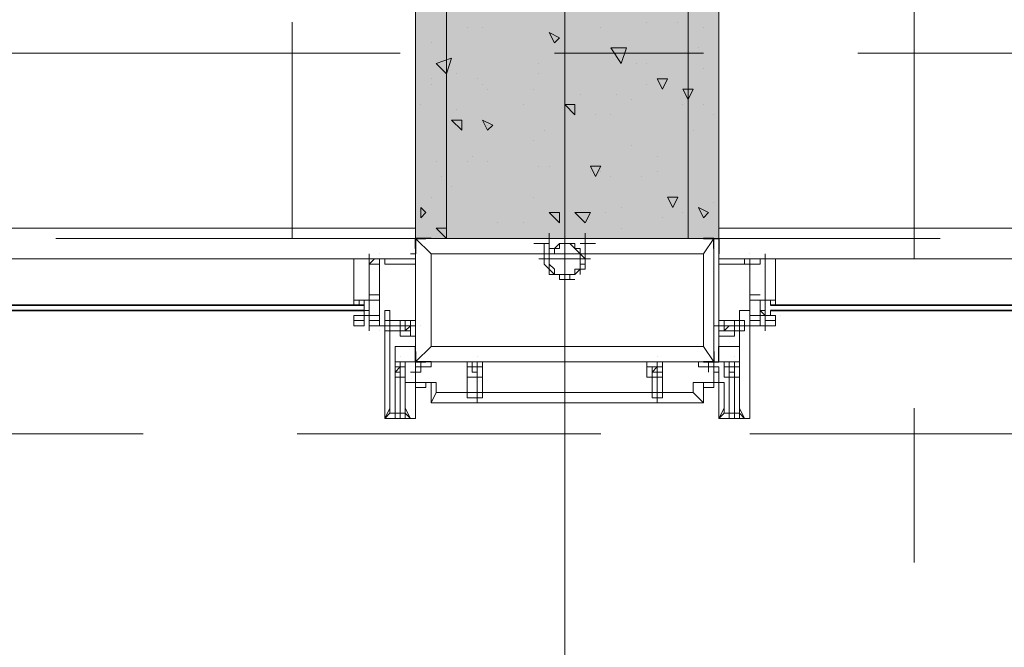
# Model space of a CAD drawing. Units: millimetres. Extents: x 26 to 693, y 112 to 529.
# Drawn here: x 324 to 332, y 280 to 285 of the extents above; entities that cross this region are included whole.
import ezdxf

# ---------------------------------------------------------------- set-up
doc = ezdxf.new("R2010")
doc.units = ezdxf.units.MM
for name, color, linetype in [('PDF_0', 7, 'Continuous'), ('PDF_COLUMN$APART$2ND$NEW$COLUMN$APART$B3$B2$&$B1$0$Ar_col', 7, 'Continuous'), ('PDF_FAC$2nd$APT$ALUM', 7, 'Continuous'), ('PDF_FAC$2nd$APT$Aluminium', 7, 'Continuous'), ('PDF_FAC$2nd$APT$Ar_H_Steel$5', 7, 'Continuous'), ('PDF_FAC$2nd$APT$Ar_Hat', 7, 'Continuous'), ('PDF_FAC$2nd$APT$Ar_stone', 7, 'Continuous'), ('PDF_FAC$2nd$APT$FAC$TYPICAL$APT$0$EOS', 7, 'Continuous'), ('PDF_FAC$2nd$APT$FAC-L26-L28-OFF$0$1', 7, 'Continuous'), ('PDF_FAC$2nd$APT$FAC-L26-L28-OFF$0$CW', 7, 'Continuous'), ('PDF_FAC$2nd$APT$FAC-L26-L28-OFF$0$FRAME', 7, 'Continuous'), ('PDF_FAC$2nd$APT$FACADE$2ND$0$-BFG-GLASS', 7, 'Continuous'), ('PDF_FAC$2nd$APT$GLASS', 7, 'Continuous'), ('PDF_FAC$2nd$APT$HAT', 7, 'Continuous'), ('PDF_FAC$2nd$APT$STL', 7, 'Continuous'), ('PDF_FAC$2nd$APT$TRANSOM', 7, 'Continuous'), ('PDF_FAC$2nd$APT$WALL', 7, 'Continuous'), ('PDF_UNIT$TYPE$5BR$(G-LOFT$2ND)$UNIT$TYPE$5BR$(G-LOFT$2ND)$0$UNIT$TYPE$5BR$(G-LOFT$2ND)$0$UNIT$TYPE$4BR$(G-LOFT$2ND)$1$Ar_wall_plaster', 7, 'Continuous')]:
    doc.layers.add(name, color=color, linetype=linetype)
for name, color, linetype, true_color in [('PDF_COLUMN$APART$2ND$NEW$Ar_rc_hatch', 7, 'Continuous', 0xb9b9b9), ('PDF_COLUMN$APART$2ND$NEW$COLUMN$APART$B3$B2$&$B1$0$Ar_rc_hatch', 7, 'Continuous', 0xb9b9b9), ('PDF_FAC$2nd$APT$$1$COLUMN$APART$B3$B2$&$B1$0$Ar_above_line', 7, 'Continuous', 0xb9b9b9), ('PDF_FAC$2nd$APT$Ar_grid', 7, 'Continuous', 0xb9b9b9), ('PDF_FAC$2nd$APT$FAC$TYPICAL$APT$0$0$GRID', 7, 'Continuous', 0xb9b9b9), ('PDF_FAC$2nd$APT$FCD$GF$(AH)$0$partial-canopy$0$HAT', 7, 'Continuous', 0xb9b9b9), ('PDF_FAC$2nd$APT$HID', 7, 'Continuous', 0xb9b9b9), ('PDF_FAC$2nd$APT$RY1-GF$0$CEN', 7, 'Continuous', 0xb9b9b9), ('PDF_FAC$2nd$APT$RY1-GF$0$FIN', 7, 'Continuous', 0xb9b9b9), ('PDF_FAC$2nd$APT$RY1-GF$0$HAT', 7, 'Continuous', 0xb9b9b9), ('PDF_FAC$2nd$APT$RY1-GF$0$hid', 7, 'Continuous', 0xb9b9b9), ('PDF_FAC$2nd$APT$UNIT$TYPE$3BR-A$0$AIR$BKS', 7, 'Continuous', 0xb9b9b9), ('PDF_FAC$2nd$APT$UNIT$TYPE$3BR-A$0$GSB', 7, 'Continuous', 0x535353), ('PDF_GRID$TYPICAL$TOWER$1&2$Ar_grid', 7, 'Continuous', 0xb9b9b9), ('PDF_UNIT$TYPE$5BR$(G-LOFT$2ND)$UNIT$TYPE$5BR$(G-LOFT$2ND)$0$UNIT$TYPE$5BR$(G-LOFT$2ND)$0$UNIT$TYPE$4BR$(G-LOFT$2ND)$1$Ar_fur', 7, 'Continuous', 0xb8b8b8)]:
    doc.layers.add(name, color=color, linetype=linetype, true_color=true_color)

msp = doc.modelspace()

# ---------------------------------------------------------------- linework, layer by layer
at = {"layer": 'PDF_0', "lineweight": 0}
msp.add_lwpolyline([(327.0646, 288.1306), (329.0543, 288.1306), (329.0543, 283.6008), (327.0646, 283.6008)], close=True, dxfattribs=at)
at = {"layer": 'PDF_0', "lineweight": 9}
msp.add_lwpolyline([(329.3083, 283.3892), (329.3083, 283.3892)], dxfattribs=at)
at = {"layer": 'PDF_COLUMN$APART$2ND$NEW$Ar_rc_hatch', "lineweight": 9}
msp.add_lwpolyline([(326.8105, 283.6008), (329.3083, 283.6008), (329.3083, 288.3847), (326.8105, 288.3847)], close=True, dxfattribs=at)
at = {"layer": 'PDF_COLUMN$APART$2ND$NEW$Ar_rc_hatch', "color": 7, "lineweight": 0, "true_color": 0xffffff}
msp.add_lwpolyline([(326.8105, 283.6008), (329.3083, 283.6008)], dxfattribs=at)
at = {"layer": 'PDF_COLUMN$APART$2ND$NEW$Ar_rc_hatch', "color": 7, "true_color": 0xffffff, "transparency": 33554559}
for points in [[(326.8105, 288.3847), (329.3083, 288.3847), (326.8105, 283.6008)], [(329.3083, 288.3847), (326.8105, 283.6008), (329.3083, 283.6008)]]:
    msp.add_solid(points, dxfattribs=at)
at = {"layer": 'PDF_COLUMN$APART$2ND$NEW$COLUMN$APART$B3$B2$&$B1$0$Ar_col', "lineweight": 9}
msp.add_lwpolyline([(326.8105, 288.3847), (329.3083, 288.3847), (329.3083, 283.6008), (326.8105, 283.6008)], close=True, dxfattribs=at)
at = {"layer": 'PDF_COLUMN$APART$2ND$NEW$COLUMN$APART$B3$B2$&$B1$0$Ar_rc_hatch', "lineweight": 9}
for points in [[(328.7156, 285.3789), (328.7156, 285.3789)], [(328.9696, 285.3789), (328.9696, 285.3789)], [(327.2339, 285.3366), (327.2339, 285.3366)], [(327.3609, 285.3366), (327.3609, 285.3366)], [(328.3346, 285.3366), (328.3346, 285.3366)], [(329.1813, 285.3366), (329.1813, 285.3366)], [(326.9375, 285.2095), (326.9375, 285.2095)], [(329.139, 285.1672), (329.139, 285.1672)], [(327.8266, 285.0402), (327.8266, 285.0402)], [(328.6309, 285.0402), (328.6309, 285.0402)], [(328.7156, 285.0402), (328.7156, 285.0402)], [(329.1813, 284.9979), (329.1813, 284.9979)], [(326.9375, 284.9132), (326.9375, 284.9132)], [(327.1492, 284.9555), (327.1492, 284.9555)], [(327.3186, 284.9132), (327.3186, 284.9132)], [(327.8266, 284.9555), (327.8266, 284.9555)], [(326.9375, 284.8709), (326.9375, 284.8709)], [(327.3609, 284.8709), (327.3609, 284.8709)], [(327.4032, 284.8285), (327.4032, 284.8285)], [(327.7842, 284.8285), (327.7842, 284.8285)], [(328.7156, 284.8709), (328.7156, 284.8709)], [(328.1653, 284.7862), (328.1653, 284.7862)], [(328.4616, 284.7862), (328.4616, 284.7862)], [(328.5886, 284.7439), (328.5886, 284.7439)], [(326.8529, 284.7015), (326.8529, 284.7015)], [(327.1492, 284.6592), (327.1492, 284.6592)], [(327.6996, 284.7015), (327.6996, 284.7015)], [(329.012, 284.7015), (329.012, 284.7015)], [(329.1813, 284.7015), (329.1813, 284.7015)], [(328.2923, 284.6169), (328.2923, 284.6169)], [(328.4193, 284.6169), (328.4193, 284.6169)], [(329.266, 284.6169), (329.266, 284.6169)], [(327.4032, 284.5322), (327.4032, 284.5322)], [(327.8689, 284.4899), (327.8689, 284.4899)], [(329.0966, 284.4899), (329.0966, 284.4899)], [(327.7842, 284.4052), (327.7842, 284.4052)], [(328.5886, 284.3629), (328.5886, 284.3629)], [(326.9799, 284.2358), (326.9799, 284.2358)], [(327.2339, 284.2358), (327.2339, 284.2358)], [(327.2762, 284.2782), (327.2762, 284.2782)], [(327.4032, 284.2358), (327.4032, 284.2358)], [(328.8003, 284.2782), (328.8003, 284.2782)], [(327.8266, 284.1935), (327.8266, 284.1935)], [(327.9112, 284.1935), (327.9112, 284.1935)], [(327.0222, 284.1088), (327.0222, 284.1088)], [(328.2499, 284.1512), (328.2499, 284.1512)], [(328.3346, 284.1512), (328.3346, 284.1512)], [(328.4193, 284.1088), (328.4193, 284.1088)], [(328.6733, 284.1088), (328.6733, 284.1088)], [(328.8003, 284.1512), (328.8003, 284.1512)], [(327.1069, 284.0242), (327.1069, 284.0242)], [(329.0543, 284.0665), (329.0543, 284.0665)], [(326.9375, 283.9395), (326.9375, 283.9395)], [(327.7842, 283.9395), (327.7842, 283.9395)], [(328.5039, 283.8548), (328.5039, 283.8548)], [(329.266, 283.8972), (329.266, 283.8972)], [(328.3769, 283.8125), (328.3769, 283.8125)], [(328.8426, 283.7702), (328.8426, 283.7702)], [(329.012, 283.8125), (329.012, 283.8125)], [(326.8105, 283.7278), (326.8105, 283.7278)], [(326.8105, 283.6432), (326.8105, 283.7278)], [(327.4879, 283.7278), (327.4879, 283.7278)], [(327.6996, 283.7278), (327.6996, 283.7278)], [(328.5039, 283.6855), (328.5039, 283.6855)]]:
    msp.add_lwpolyline(points, dxfattribs=at)
for points in [[(327.9112, 285.2942), (327.9959, 285.2519), (327.9536, 285.2095)], [(328.5463, 285.1672), (328.5039, 285.0402), (328.4193, 285.1672)], [(327.1069, 285.0825), (327.0646, 284.9555), (326.9799, 285.0402)], [(328.8003, 284.9132), (328.8849, 284.9132), (328.8426, 284.8285)], [(329.012, 284.8285), (329.0966, 284.8285), (329.0543, 284.7439)], [(328.0383, 284.7015), (328.1229, 284.7015), (328.1229, 284.6169)], [(327.1069, 284.5745), (327.1916, 284.5745), (327.1916, 284.4899)], [(327.3609, 284.5745), (327.4456, 284.5322), (327.4032, 284.4899)], [(328.2499, 284.1935), (328.3346, 284.1935), (328.2923, 284.1088)], [(328.8849, 283.9395), (328.9696, 283.9395), (328.9273, 283.8548)], [(326.8529, 283.8548), (326.8952, 283.8125), (326.8529, 283.7702)], [(329.139, 283.8548), (329.2236, 283.8125), (329.1813, 283.7702)], [(327.9112, 283.8125), (327.9959, 283.8125), (327.9959, 283.7278)], [(328.2499, 283.8125), (328.2076, 283.7278), (328.1229, 283.8125)], [(326.9799, 283.6855), (327.0646, 283.6855), (327.0646, 283.6008)]]:
    msp.add_lwpolyline(points, close=True, dxfattribs=at)
at = {"layer": 'PDF_FAC$2nd$APT$$1$COLUMN$APART$B3$B2$&$B1$0$Ar_above_line', "lineweight": 9}
for points in [[(322.069, 281.9921), (324.5668, 281.9921)], [(325.8368, 281.9921), (328.3346, 281.9921)], [(329.5623, 281.9921), (332.0601, 281.9921)]]:
    msp.add_lwpolyline(points, dxfattribs=at)
at = {"layer": 'PDF_FAC$2nd$APT$ALUM', "lineweight": 18}
for points in [[(326.5565, 283.3892), (326.5565, 283.4315), (326.8105, 283.4315), (326.8105, 283.6008), (326.8105, 283.4315), (326.5565, 283.4315)], [(329.5623, 283.3892), (329.52, 283.3892), (329.52, 283.4315), (329.3083, 283.4315), (329.3083, 283.6008), (329.3083, 283.4315), (329.5623, 283.4315)]]:
    msp.add_lwpolyline(points, close=True, dxfattribs=at)
at = {"layer": 'PDF_FAC$2nd$APT$ALUM', "lineweight": 0}
for points in [[(326.5989, 283.4315), (326.5565, 283.4315), (326.5565, 283.3892), (326.5565, 283.4315)], [(326.7259, 283.4315), (326.8105, 283.4315), (326.8105, 283.3892), (326.8105, 283.4315)], [(329.3506, 283.4315), (329.3083, 283.4315), (329.3083, 283.3892), (329.3083, 283.4315)], [(329.4776, 283.4315), (329.52, 283.4315), (329.52, 283.3892), (329.52, 283.4315)]]:
    msp.add_lwpolyline(points, close=True, dxfattribs=at)
at = {"layer": 'PDF_FAC$2nd$APT$Aluminium', "lineweight": 0}
for points in [[(323.5084, 283.0505), (324.9055, 283.0505)], [(331.8061, 283.0505), (330.409, 283.0505)]]:
    msp.add_lwpolyline(points, dxfattribs=at)
at = {"layer": 'PDF_FAC$2nd$APT$Ar_grid', "lineweight": 9}
for points in [[(326.8105, 282.8811), (326.5142, 282.8811)], [(329.3083, 282.8811), (329.5623, 282.8811)], [(326.6835, 282.5425), (326.6835, 282.1191)], [(327.3186, 282.5848), (327.3186, 282.2461)], [(328.8003, 282.5848), (328.8003, 282.2461)], [(329.4353, 282.5425), (329.4353, 282.1191)]]:
    msp.add_lwpolyline(points, dxfattribs=at)
at = {"layer": 'PDF_FAC$2nd$APT$Ar_H_Steel$5', "color": 9, "lineweight": 9, "true_color": 0xb9b9b9}
for points in [[(326.8105, 283.6008), (326.7682, 283.6008)], [(326.5565, 283.4315), (326.5565, 283.4315)], [(326.8105, 283.4738), (326.7682, 283.4738)], [(326.7682, 283.4315), (326.7682, 283.4315)], [(329.3083, 283.4315), (329.3083, 283.4315)], [(329.52, 283.4315), (329.52, 283.4315)]]:
    msp.add_lwpolyline(points, dxfattribs=at)
at = {"layer": 'PDF_FAC$2nd$APT$Ar_H_Steel$5', "lineweight": 0}
for points in [[(326.8105, 283.6008), (326.8105, 283.6008)], [(326.8105, 283.6008), (326.8105, 283.6008)], [(326.8105, 283.6008), (326.8105, 283.6008)], [(326.8105, 283.6008), (326.8105, 283.6008)], [(326.8105, 283.6008), (326.8105, 283.6008)], [(326.8105, 283.6008), (326.8105, 283.6008)], [(326.5565, 283.4315), (326.5989, 283.4315), (326.5565, 283.4315)], [(326.5565, 283.4315), (326.5565, 283.4315)], [(326.5565, 283.4315), (326.5989, 283.4315)], [(326.5989, 283.4315), (326.5989, 283.4315)], [(326.7682, 283.4315), (326.7682, 283.4315)], [(326.7682, 283.4315), (326.7682, 283.4315)], [(326.7682, 283.4315), (326.7682, 283.4315)], [(326.7682, 283.4315), (326.7682, 283.4315)], [(326.7682, 283.4315), (326.7682, 283.4315)], [(326.7682, 283.4315), (326.7682, 283.4315)], [(326.8105, 283.4738), (326.8105, 283.4738)], [(326.8105, 283.4738), (326.8105, 283.4738)], [(326.8105, 283.4738), (326.8105, 283.4738)], [(326.8105, 283.4738), (326.8105, 283.4738)], [(326.8105, 283.4738), (326.8105, 283.4738)], [(326.8105, 283.4738), (326.8105, 283.4738)], [(329.3083, 283.4315), (329.3083, 283.4315)], [(329.3506, 283.4315), (329.3083, 283.4315), (329.3506, 283.4315)], [(329.3083, 283.4315), (329.3083, 283.4315)], [(329.3506, 283.4315), (329.3506, 283.4315)], [(329.52, 283.4315), (329.52, 283.4315)], [(329.52, 283.4315), (329.52, 283.4315)], [(329.52, 283.4315), (329.52, 283.4315)], [(329.52, 283.4315), (329.52, 283.4315)], [(329.52, 283.4315), (329.52, 283.4315)], [(329.52, 283.4315), (329.52, 283.4315)]]:
    msp.add_lwpolyline(points, dxfattribs=at)
for points in [[(326.5989, 283.4315), (326.5565, 283.4315)], [(329.3083, 283.4315), (329.3506, 283.4315)]]:
    msp.add_lwpolyline(points, close=True, dxfattribs=at)
at = {"layer": 'PDF_FAC$2nd$APT$Ar_Hat', "lineweight": 0}
for points in [[(326.5565, 283.3892), (326.8105, 283.3892)], [(329.52, 283.3892), (329.3083, 283.3892)]]:
    msp.add_lwpolyline(points, dxfattribs=at)
at = {"layer": 'PDF_FAC$2nd$APT$Ar_stone', "lineweight": 0}
for points in [[(326.7259, 282.2038), (326.7682, 282.1191), (326.5565, 282.1191), (326.5565, 283.0081), (326.5989, 283.0081), (326.5989, 282.1614), (326.7259, 282.1614), (326.7682, 282.1191), (326.8105, 282.1191), (326.8105, 282.4155), (326.7259, 282.4155), (326.7259, 282.1614)], [(326.8105, 282.3731), (326.8105, 282.3731)], [(329.4776, 282.2038), (329.52, 282.1191), (329.3083, 282.1191), (329.3083, 282.4155), (329.3506, 282.4155), (329.3506, 282.1614), (329.4776, 282.1614)], [(329.3083, 282.3731), (329.3083, 282.3731)], [(326.9375, 282.2461), (326.9375, 282.2461)], [(326.9375, 282.2461), (326.9375, 282.2461)], [(329.1813, 282.2461), (329.1813, 282.2461)], [(326.5989, 282.2038), (326.5565, 282.1191), (326.5989, 282.1614)], [(329.3506, 282.2038), (329.3083, 282.1191), (329.3506, 282.1614)], [(326.5565, 282.1191), (326.5565, 282.1191)], [(326.5565, 282.1191), (326.5565, 282.1191)], [(326.5565, 282.1191), (326.5565, 282.1191)], [(326.7682, 282.1191), (326.7682, 282.1191)], [(326.8105, 282.1191), (326.8105, 282.1191)], [(329.3083, 282.1191), (329.3083, 282.1191)], [(329.3083, 282.1191), (329.3083, 282.1191)], [(329.3083, 282.1191), (329.3083, 282.1191)], [(329.52, 282.1191), (329.52, 282.1191)], [(329.5623, 282.1191), (329.5623, 282.1191)]]:
    msp.add_lwpolyline(points, dxfattribs=at)
for points in [[(329.4776, 283.0081), (329.4776, 282.1614), (329.52, 282.1191), (329.5623, 282.1191), (329.5623, 283.0081)], [(326.8952, 282.3731), (326.8952, 282.4155), (326.8105, 282.4155), (326.8105, 282.3731)], [(326.9375, 282.2461), (326.9375, 282.2884), (326.9375, 282.4155), (326.9799, 282.4155), (326.9799, 282.3308)], [(326.9375, 282.2461), (326.9799, 282.3308), (329.0966, 282.3308), (329.0966, 282.4155), (329.1813, 282.4155), (329.266, 282.4155), (329.266, 282.3731), (329.1813, 282.3731), (329.1813, 282.4155), (329.1813, 282.2884), (329.1813, 282.2461), (329.139, 282.2461)], [(329.1813, 282.2461), (329.0966, 282.3308)]]:
    msp.add_lwpolyline(points, close=True, dxfattribs=at)
at = {"layer": 'PDF_FAC$2nd$APT$FAC$TYPICAL$APT$0$0$GRID', "lineweight": 9}
for points in [[(326.4295, 283.4738), (326.4295, 282.8388)], [(329.6893, 283.4738), (329.6893, 282.8388)]]:
    msp.add_lwpolyline(points, dxfattribs=at)
at = {"layer": 'PDF_FAC$2nd$APT$FAC$TYPICAL$APT$0$EOS', "lineweight": 0}
for points in [[(323.8471, 283.6008), (326.8105, 283.6008)], [(329.3083, 283.6008), (331.1287, 283.6008)]]:
    msp.add_lwpolyline(points, dxfattribs=at)
at = {"layer": 'PDF_FAC$2nd$APT$FAC-L26-L28-OFF$0$1', "lineweight": 0}
for points in [[(326.4295, 283.0081), (326.4295, 283.0081)], [(326.4295, 283.0081), (326.4295, 283.0081)], [(326.4295, 283.0081), (326.4295, 283.0081)], [(329.6893, 283.0081), (329.6893, 283.0081)], [(329.6893, 283.0081), (329.6893, 283.0081)], [(329.6893, 283.0081), (329.6893, 283.0081)]]:
    msp.add_lwpolyline(points, dxfattribs=at)
at = {"layer": 'PDF_FAC$2nd$APT$FAC-L26-L28-OFF$0$CW', "lineweight": 18}
for points in [[(326.3872, 283.4315), (326.4719, 283.4315), (326.3872, 283.4315), (326.3025, 283.4315), (326.3025, 283.0928), (326.3025, 283.4315)], [(326.5142, 283.4315), (326.5142, 283.0928), (326.5142, 283.1351), (326.4719, 283.1351), (326.4295, 283.1351), (326.4719, 283.1351), (326.5142, 283.1351), (326.5142, 283.3892), (326.4719, 283.3892), (326.4295, 283.3892), (326.4719, 283.4315), (326.5142, 283.4315), (326.4295, 283.4315)], [(329.5623, 283.4315), (329.5623, 283.0928), (329.5623, 283.1351), (329.647, 283.1351), (329.5623, 283.1351), (329.5623, 283.3892), (329.647, 283.3892), (329.647, 283.4315), (329.5623, 283.4315), (329.647, 283.4315)], [(326.3872, 283.0928), (326.3872, 283.0081), (326.3872, 282.9658), (326.3872, 283.0081)], [(326.4295, 282.8811), (326.5142, 282.8811), (326.5142, 282.9235), (326.4295, 282.9235), (326.4295, 282.8811), (326.4295, 282.9235), (326.4295, 282.9658), (326.4295, 283.0081), (326.4295, 282.9658), (326.5142, 282.9658), (326.5142, 283.0928), (326.5142, 282.8811)], [(326.4719, 283.0928), (326.4295, 283.0928)], [(326.4295, 283.0928), (326.4719, 283.0928), (326.4295, 283.0928), (326.4295, 283.0081), (326.4295, 282.9658), (326.4295, 283.0081)], [(329.647, 283.0928), (329.6046, 283.0928), (329.6893, 283.0928)], [(329.6893, 283.0928), (329.6893, 283.0081), (329.6893, 282.9658), (329.6893, 283.0081), (329.6893, 283.0928), (329.7316, 283.0928), (329.6893, 283.0928), (329.647, 283.0928), (329.647, 283.0081), (329.647, 282.9658), (329.647, 283.0081), (329.6893, 283.0081)], [(326.3872, 282.8811), (326.3025, 282.8811), (326.3025, 282.9658), (326.3872, 282.9658), (326.3025, 282.9658), (326.3872, 282.9658), (326.3872, 283.0081), (326.3872, 282.9658), (326.3872, 282.9235), (326.3872, 282.8811), (326.3872, 282.9235), (326.3025, 282.9235), (326.3025, 282.8811)], [(329.647, 282.8811), (329.647, 282.9235), (329.5623, 282.9235), (329.5623, 282.8811)]]:
    msp.add_lwpolyline(points, close=True, dxfattribs=at)
for points in [[(326.4295, 283.4315), (326.4295, 283.4315)], [(326.4295, 283.4315), (326.4295, 283.4315)], [(326.4295, 283.4315), (326.4295, 283.4315)], [(326.5142, 283.4315), (326.5142, 283.4315)], [(326.5142, 283.4315), (326.5142, 283.4315)], [(326.5142, 283.4315), (326.5142, 283.4315)], [(329.5623, 283.4315), (329.5623, 283.4315)], [(329.5623, 283.4315), (329.5623, 283.4315)], [(329.5623, 283.4315), (329.5623, 283.4315)], [(329.6046, 283.0928), (329.6893, 283.0928), (329.7316, 283.0928), (329.774, 283.0928), (329.774, 283.4315), (329.6893, 283.4315), (329.6046, 283.4315)], [(329.6046, 283.4315), (329.6046, 283.4315)], [(329.6046, 283.4315), (329.6046, 283.4315)], [(329.647, 283.4315), (329.647, 283.4315)], [(329.647, 283.4315), (329.647, 283.4315)], [(329.647, 283.4315), (329.647, 283.4315)], [(329.647, 283.4315), (329.647, 283.4315)], [(329.774, 283.0928), (329.774, 283.4315), (329.6893, 283.4315), (329.647, 283.4315)], [(326.4719, 283.1351), (326.4719, 283.1351)], [(329.6046, 283.1351), (329.6046, 283.1351)], [(326.5142, 283.0928), (326.4719, 283.0928), (326.3872, 283.0928), (326.3449, 283.0928), (326.3872, 283.0928)], [(326.3449, 283.0928), (326.3449, 283.0928)], [(326.4295, 283.0928), (326.4295, 283.0928)], [(326.4295, 283.0928), (326.4295, 283.0928)], [(326.4295, 283.0928), (326.4295, 283.0928)], [(326.4295, 283.0928), (326.4295, 283.0928)], [(326.4295, 283.0928), (326.4295, 283.0928)], [(326.4295, 283.0928), (326.4295, 283.0928)], [(326.4295, 283.0928), (326.4719, 283.0928)], [(326.4719, 283.0928), (326.4719, 283.0928)], [(326.4719, 283.0928), (326.4719, 283.0928)], [(326.4719, 283.0928), (326.4719, 283.0928)], [(326.4719, 283.0928), (326.4719, 283.0928)], [(329.6893, 282.9235), (329.6893, 282.8811), (329.774, 282.8811), (329.774, 282.9658), (329.7316, 282.9658), (329.774, 282.9658), (329.6893, 282.9658), (329.6893, 283.0081), (329.6893, 282.9658), (329.6893, 282.9235), (329.6893, 282.8811), (329.6893, 282.9235), (329.774, 282.9235), (329.774, 282.8811), (329.6893, 282.8811), (329.5623, 282.8811), (329.5623, 283.0928), (329.6046, 283.0928), (329.5623, 283.0928), (329.5623, 282.9658), (329.647, 282.9658), (329.647, 283.0081), (329.6893, 283.0081), (329.6893, 282.9658)], [(329.6046, 283.0928), (329.6046, 283.0928)], [(329.6046, 283.0928), (329.6046, 283.0928)], [(329.6046, 283.0928), (329.6046, 283.0928)], [(329.6046, 283.0928), (329.6046, 283.0928)], [(329.647, 283.0928), (329.647, 283.0928)], [(329.647, 283.0928), (329.647, 283.0928)], [(329.647, 283.0928), (329.647, 283.0928)], [(329.647, 283.0928), (329.647, 283.0928)], [(329.647, 283.0928), (329.647, 283.0928)], [(329.647, 283.0928), (329.647, 283.0928)], [(329.647, 283.0928), (329.647, 283.0928)], [(329.7316, 283.0928), (329.6893, 283.0928), (329.647, 283.0928)], [(329.647, 283.0928), (329.647, 283.0928)], [(329.6893, 283.0928), (329.6893, 283.0928)], [(329.7316, 283.0928), (329.7316, 283.0928)], [(329.647, 282.9235), (329.647, 282.9658)]]:
    msp.add_lwpolyline(points, dxfattribs=at)
at = {"layer": 'PDF_FAC$2nd$APT$FAC-L26-L28-OFF$0$FRAME', "lineweight": 18}
for points in [[(326.4719, 283.4315), (326.4719, 283.4315)], [(329.6046, 283.4315), (329.6046, 283.4315)], [(326.3449, 283.0928), (326.3025, 283.0928), (326.3449, 283.0928)], [(326.5142, 283.0928), (326.4719, 283.0928), (326.5142, 283.0928), (326.4719, 283.0928)], [(329.774, 283.0928), (329.7316, 283.0928)]]:
    msp.add_lwpolyline(points, dxfattribs=at)
msp.add_lwpolyline([(329.6046, 283.0928), (329.5623, 283.0928), (329.6046, 283.0928), (329.5623, 283.0928)], close=True, dxfattribs=at)
at = {"layer": 'PDF_FAC$2nd$APT$FACADE$2ND$0$-BFG-GLASS', "lineweight": 25}
for points in [[(324.9055, 283.0505), (323.4661, 283.0505), (324.9055, 283.0505)], [(330.409, 283.0505), (331.8907, 283.0505), (330.409, 283.0505)], [(324.9055, 283.0081), (323.4661, 283.0081), (324.9055, 283.0081)], [(330.409, 283.0081), (331.8907, 283.0081), (330.409, 283.0081)]]:
    msp.add_lwpolyline(points, dxfattribs=at)
at = {"layer": 'PDF_FAC$2nd$APT$FCD$GF$(AH)$0$partial-canopy$0$HAT', "lineweight": 9}
for points in [[(326.6835, 282.8811), (326.6835, 282.8811)], [(329.393, 282.8811), (329.393, 282.8811)], [(326.6835, 282.5001), (326.6835, 282.5001)], [(327.3186, 282.4578), (327.3186, 282.4578)], [(328.8003, 282.4578), (328.8003, 282.4578)], [(329.4353, 282.5001), (329.4353, 282.5001)]]:
    msp.add_lwpolyline(points, dxfattribs=at)
at = {"layer": 'PDF_FAC$2nd$APT$GLASS', "lineweight": 25}
for points in [[(326.2602, 283.0505), (323.5931, 283.0505)], [(330.409, 283.0505), (329.8163, 283.0505)], [(326.2602, 283.0081), (323.5931, 283.0081)], [(330.409, 283.0081), (329.8163, 283.0081)]]:
    msp.add_lwpolyline(points, close=True, dxfattribs=at)
at = {"layer": 'PDF_FAC$2nd$APT$GLASS', "lineweight": 0}
for points in [[(326.2602, 283.0505), (323.5931, 283.0505)], [(330.409, 283.0505), (329.8163, 283.0505)], [(326.2602, 283.0081), (323.5931, 283.0081)], [(330.409, 283.0081), (329.8163, 283.0081)]]:
    msp.add_lwpolyline(points, close=True, dxfattribs=at)
at = {"layer": 'PDF_FAC$2nd$APT$GLASS', "lineweight": 25}
for points in [[(326.1755, 283.0505), (326.3872, 283.0505), (326.1755, 283.0505)], [(329.9433, 283.0505), (329.7316, 283.0505), (329.9433, 283.0505)], [(326.1755, 283.0081), (326.3872, 283.0081), (326.1755, 283.0081)], [(329.9433, 283.0081), (329.7316, 283.0081), (329.9433, 283.0081)]]:
    msp.add_lwpolyline(points, dxfattribs=at)
at = {"layer": 'PDF_FAC$2nd$APT$GLASS', "lineweight": 0}
for points in [[(326.1755, 283.0505), (326.3872, 283.0505), (326.1755, 283.0505)], [(329.9433, 283.0505), (329.7316, 283.0505), (329.9433, 283.0505)], [(326.1755, 283.0081), (326.3872, 283.0081), (326.1755, 283.0081)], [(329.9433, 283.0081), (329.7316, 283.0081), (329.9433, 283.0081)]]:
    msp.add_lwpolyline(points, dxfattribs=at)
at = {"layer": 'PDF_FAC$2nd$APT$HAT', "lineweight": 0}
for points in [[(329.1813, 282.7118), (329.266, 282.5848), (329.266, 283.6008), (326.8105, 283.6008), (326.8105, 282.5848), (326.8105, 283.4738)], [(329.4776, 282.5848), (329.3083, 282.5848), (329.3083, 283.6008), (326.8105, 283.6008), (326.9375, 283.4738)], [(329.1813, 283.4738), (329.266, 283.6008)], [(326.4719, 283.4315), (326.4719, 283.4315)], [(326.4719, 283.4315), (326.4719, 283.4315)], [(326.5142, 283.4738), (326.5142, 283.4738)], [(326.5565, 283.4315), (326.5142, 283.4315)], [(329.5623, 283.4738), (329.5623, 283.4738)], [(329.5623, 283.4315), (329.5623, 283.4315)], [(329.6046, 283.4315), (329.6046, 283.4315)], [(329.6046, 283.4315), (329.6046, 283.4315)], [(329.6046, 283.4315), (329.6046, 283.4315)], [(329.647, 283.4315), (329.647, 283.4315)], [(329.647, 283.4315), (329.647, 283.4315)], [(326.4719, 283.3892), (326.4719, 283.3892)], [(326.5142, 283.3892), (326.5142, 283.3892)], [(329.5623, 283.3892), (329.5623, 283.3892)], [(329.647, 283.3892), (329.647, 283.3892)], [(326.4719, 283.1351), (326.4719, 283.1351)], [(326.4719, 283.1351), (326.4719, 283.1351)], [(329.647, 283.1351), (329.647, 283.1351)], [(329.647, 283.1351), (329.647, 283.1351)], [(326.3449, 283.0505), (326.3449, 283.0928), (326.3025, 283.0928), (326.3025, 283.0505), (326.3025, 283.0928)], [(326.3025, 283.0505), (326.3025, 283.0505)], [(326.4719, 283.0928), (326.4719, 283.0928)], [(326.4719, 283.0928), (326.4719, 283.0928)], [(326.4719, 283.0928), (326.4719, 283.0928)], [(329.6046, 283.0928), (329.6046, 283.0928)], [(329.6046, 283.0928), (329.6046, 283.0928)], [(329.6046, 283.0928), (329.6046, 283.0928)], [(329.647, 283.0928), (329.647, 283.0928)], [(329.647, 283.0928), (329.647, 283.0928)], [(329.774, 283.0505), (329.774, 283.0928)], [(329.774, 283.0505), (329.774, 283.0505)], [(326.3025, 283.0081), (326.3872, 283.0081), (326.3872, 282.9658)], [(326.3025, 282.9658), (326.3872, 282.9658), (326.3872, 282.9235)], [(326.3872, 282.9658), (326.3872, 282.9658)], [(326.3872, 282.9658), (326.3872, 282.9658)], [(326.3872, 282.9658), (326.3872, 282.9658)], [(326.3872, 282.9658), (326.3872, 282.9658)], [(326.3872, 282.9658), (326.3872, 282.9658)], [(326.3872, 282.9658), (326.3872, 282.9658)], [(326.4295, 282.9658), (326.4295, 282.9658)], [(326.4295, 282.9658), (326.4295, 282.9658)], [(326.4295, 282.9658), (326.4295, 282.9658)], [(326.4295, 282.9658), (326.4295, 282.9658)], [(326.4295, 282.9658), (326.4295, 282.9658)], [(326.4295, 282.9658), (326.4295, 282.9658)], [(329.647, 282.9658), (329.647, 282.9658)], [(329.647, 282.9658), (329.647, 282.9658)], [(329.647, 282.9658), (329.647, 282.9658)], [(329.6893, 282.9658), (329.6893, 282.9658)], [(329.6893, 282.9658), (329.6893, 282.9658)], [(329.6893, 282.9658), (329.6893, 282.9658)], [(329.6893, 282.9658), (329.6893, 282.9658)], [(329.6893, 282.9658), (329.6893, 282.9658)], [(329.6893, 282.9658), (329.6893, 282.9658)], [(329.6893, 282.9658), (329.6893, 282.9235)], [(329.6893, 282.9658), (329.6893, 282.9658)], [(329.6893, 282.9658), (329.6893, 282.9658)], [(329.6893, 282.9658), (329.6893, 282.9658)], [(329.6893, 282.9658), (329.6893, 282.9658)], [(329.774, 283.0081), (329.7316, 283.0081), (329.7316, 282.9658), (329.774, 282.9658)], [(329.8163, 282.9658), (329.8163, 282.9658)], [(326.5142, 282.9235), (326.5142, 282.9235)], [(326.5565, 282.8811), (326.5142, 282.8811)], [(329.5623, 282.9235), (329.5623, 282.9235)], [(329.5623, 282.8811), (329.5623, 282.8811)], [(326.5142, 282.8388), (326.5142, 282.8388)], [(329.5623, 282.8388), (329.5623, 282.8388)], [(326.6412, 282.5848), (326.8105, 282.5848), (326.9375, 282.7118)], [(326.9375, 282.5848), (329.1813, 282.5848), (326.8952, 282.5848)]]:
    msp.add_lwpolyline(points, dxfattribs=at)
for points in [[(326.9375, 282.7118), (329.1813, 282.7118), (329.1813, 283.4738), (326.9375, 283.4738)], [(329.774, 283.0928), (329.7316, 283.0928), (329.7316, 283.0505), (329.774, 283.0505)], [(326.4295, 282.9658), (326.4295, 283.0081), (326.3872, 283.0081), (326.3872, 282.9658)], [(326.3872, 282.9658), (326.3872, 283.0081), (326.3872, 282.9658), (326.3872, 283.0081), (326.3872, 282.9658), (326.3872, 283.0081), (326.3872, 282.9658), (326.3872, 283.0081), (326.3872, 282.9658), (326.3872, 283.0081), (326.3872, 282.9658), (326.3872, 283.0081), (326.3872, 282.9658), (326.3872, 283.0081)], [(326.4295, 282.9658), (326.4295, 283.0081), (326.4295, 282.9658), (326.4295, 283.0081), (326.4295, 282.9658), (326.4295, 283.0081), (326.4295, 282.9658), (326.4295, 283.0081), (326.4295, 282.9658), (326.4295, 283.0081), (326.4295, 282.9658), (326.4295, 283.0081), (326.4295, 282.9658), (326.4295, 283.0081)], [(329.6893, 282.9658), (329.647, 283.0081), (329.647, 282.9658), (329.647, 283.0081), (329.647, 282.9658), (329.647, 283.0081), (329.647, 282.9658), (329.647, 283.0081), (329.647, 282.9658), (329.647, 283.0081), (329.647, 282.9658), (329.647, 283.0081), (329.647, 282.9658), (329.647, 283.0081), (329.647, 282.9658)], [(329.6893, 282.9658), (329.6893, 283.0081)], [(329.6893, 282.9658), (329.6893, 283.0081), (329.6893, 282.9658), (329.6893, 283.0081), (329.6893, 282.9658), (329.6893, 283.0081), (329.6893, 282.9658), (329.6893, 283.0081), (329.6893, 282.9658), (329.6893, 283.0081), (329.6893, 282.9658), (329.6893, 283.0081), (329.6893, 282.9658), (329.6893, 283.0081)], [(326.6412, 282.5848), (326.8105, 282.5848), (326.8105, 282.7118), (326.6412, 282.7118)], [(329.4776, 282.5848), (329.3083, 282.5848), (329.3083, 282.7118), (329.4776, 282.7118)]]:
    msp.add_lwpolyline(points, close=True, dxfattribs=at)
at = {"layer": 'PDF_FAC$2nd$APT$HID', "lineweight": 9}
for points in [[(329.2236, 282.5848), (329.2236, 282.5425)], [(326.8105, 282.5001), (326.7682, 282.5001), (326.8105, 282.5001)], [(329.266, 282.5001), (329.3083, 282.5001), (329.266, 282.5001)], [(326.8529, 282.4155), (326.7682, 282.4155), (326.8529, 282.4155)], [(326.9375, 282.4155), (326.8952, 282.4155), (326.9375, 282.4155)], [(329.139, 282.4155), (329.2236, 282.4155), (329.139, 282.4155)], [(329.266, 282.4155), (329.3083, 282.4155), (329.266, 282.4155)]]:
    msp.add_lwpolyline(points, dxfattribs=at)
at = {"layer": 'PDF_FAC$2nd$APT$RY1-GF$0$CEN', "lineweight": 9}
for points in [[(326.7259, 282.9235), (326.7259, 282.8388)], [(329.3506, 282.9235), (329.3506, 282.8388)], [(326.6835, 282.5001), (326.6412, 282.5001)], [(327.2762, 282.5001), (327.3186, 282.5001)], [(328.8426, 282.5001), (328.7579, 282.5001)], [(329.393, 282.5001), (329.4353, 282.5001)]]:
    msp.add_lwpolyline(points, dxfattribs=at)
at = {"layer": 'PDF_FAC$2nd$APT$RY1-GF$0$FIN', "lineweight": 9}
for points in [[(326.7259, 282.8811), (326.7259, 282.8811)], [(329.3506, 282.8811), (329.3506, 282.8811)], [(326.6412, 282.5425), (326.6412, 282.5425)], [(326.6835, 282.5425), (326.6835, 282.5425)], [(329.393, 282.5425), (329.393, 282.5425)], [(329.4353, 282.5425), (329.4353, 282.5425)], [(326.6412, 282.5001), (326.6412, 282.5001)], [(326.6412, 282.5001), (326.6412, 282.5001)], [(326.6835, 282.5001), (326.6835, 282.5001)], [(326.6835, 282.5001), (326.6835, 282.5001)], [(326.6835, 282.5001), (326.6835, 282.5001)], [(327.3186, 282.5001), (327.3186, 282.5001)], [(328.7579, 282.5001), (328.7579, 282.5001)], [(328.8003, 282.5001), (328.8003, 282.5001)], [(328.8003, 282.5001), (328.8003, 282.5001)], [(328.8003, 282.5001), (328.8003, 282.5001)], [(328.8426, 282.5001), (328.8426, 282.5001)], [(329.393, 282.5001), (329.393, 282.5001)], [(329.4353, 282.5001), (329.4353, 282.5001)], [(329.4353, 282.5001), (329.4353, 282.5001)], [(329.4353, 282.5001), (329.4353, 282.5001)]]:
    msp.add_lwpolyline(points, dxfattribs=at)
for points in [[(326.7259, 282.8811), (326.7682, 282.8811), (326.7259, 282.8388)], [(329.3506, 282.8811), (329.3506, 282.8388), (329.393, 282.8811)], [(326.6835, 282.5001), (326.6835, 282.5425), (326.6412, 282.5001)], [(327.2762, 282.5001), (327.2762, 282.5425), (327.3186, 282.5425), (327.3186, 282.5001)], [(328.8003, 282.5001), (328.8003, 282.5425), (328.7579, 282.5001)], [(329.393, 282.5001), (329.393, 282.5425), (329.4353, 282.5425), (329.4353, 282.5001)]]:
    msp.add_lwpolyline(points, close=True, dxfattribs=at)
at = {"layer": 'PDF_FAC$2nd$APT$RY1-GF$0$FIN', "color": 7, "lineweight": 0}
for points in [[(326.7682, 282.7965), (326.8105, 282.7965), (326.8105, 282.9235), (326.7682, 282.9235)], [(326.6412, 282.5425), (326.6412, 282.5848), (326.7259, 282.5848), (326.7259, 282.5425)], [(327.3609, 282.5425), (327.3609, 282.5848), (327.2339, 282.5848), (327.2339, 282.5425)], [(328.7156, 282.5425), (328.7156, 282.5848), (328.8426, 282.5848), (328.8426, 282.5425)], [(329.4776, 282.5425), (329.4776, 282.5848), (329.3506, 282.5848), (329.3506, 282.5425)]]:
    msp.add_lwpolyline(points, close=True, dxfattribs=at)
msp.add_lwpolyline([(329.3083, 282.7965), (329.3083, 282.9235), (329.3083, 282.7965)], dxfattribs=at)
at = {"layer": 'PDF_FAC$2nd$APT$RY1-GF$0$HAT', "lineweight": 9}
for points in [[(326.5989, 282.8388), (326.7682, 282.8388), (326.7682, 282.8811), (326.7682, 282.9235), (326.5989, 282.9235)], [(326.6835, 282.8388), (326.6835, 282.7965), (326.8105, 282.7965), (326.8105, 282.9235), (326.6835, 282.9235)], [(326.7682, 282.8811), (326.7682, 282.8811)], [(326.7682, 282.8811), (326.7682, 282.8388), (326.7682, 282.8811)], [(326.7682, 282.8388), (326.7682, 282.8811), (326.7682, 282.8388)], [(326.7682, 282.8811), (326.7682, 282.8811)], [(326.8105, 282.8811), (326.8105, 282.8811)], [(326.8105, 282.8811), (326.8105, 282.8811)], [(326.8105, 282.8388), (326.8105, 282.8811), (326.8105, 282.8388)], [(326.8105, 282.8811), (326.8105, 282.8811)], [(326.8105, 282.8811), (326.8105, 282.8811)], [(326.8105, 282.8388), (326.8105, 282.8811), (326.8105, 282.8388)], [(326.8529, 282.8811), (326.8529, 282.8811)], [(329.266, 282.8811), (329.266, 282.8811)], [(329.266, 282.8388), (329.266, 282.8811), (329.266, 282.8388)], [(329.266, 282.8811), (329.266, 282.8811)], [(329.266, 282.8811), (329.266, 282.8811)], [(329.266, 282.8388), (329.266, 282.8811), (329.266, 282.8388)], [(329.52, 282.8388), (329.3083, 282.8388), (329.3083, 282.8811), (329.3083, 282.9235), (329.52, 282.9235)], [(329.4353, 282.8388), (329.4353, 282.7965), (329.3083, 282.7965), (329.3083, 282.9235), (329.4353, 282.9235)], [(329.3083, 282.8811), (329.3083, 282.8811)], [(329.3083, 282.8811), (329.3083, 282.8388), (329.3083, 282.8811)], [(329.3083, 282.8811), (329.3083, 282.8811)], [(329.3083, 282.8388), (329.3083, 282.8811), (329.3083, 282.8388)], [(329.3083, 282.8811), (329.3506, 282.8811), (329.3083, 282.8811)], [(329.3506, 282.8811), (329.3506, 282.8811)], [(326.7682, 282.8388), (326.7682, 282.8388)], [(326.7682, 282.8388), (326.7682, 282.8388)], [(329.3083, 282.8388), (329.3083, 282.8388)], [(329.3083, 282.8388), (329.3083, 282.8388)], [(326.6835, 282.6271), (326.6835, 282.6271)], [(327.3186, 282.6271), (327.3186, 282.6271)], [(328.8003, 282.6271), (328.8003, 282.6271)], [(329.4353, 282.6271), (329.4353, 282.6271)], [(326.6412, 282.5848), (326.6835, 282.5848), (326.6412, 282.5848)], [(326.6412, 282.5848), (326.6835, 282.5848), (326.6412, 282.5848)], [(326.7259, 282.4578), (326.7259, 282.5848), (326.6412, 282.5848), (326.6412, 282.4578)], [(326.6835, 282.5425), (326.6412, 282.5425), (326.6835, 282.5425)], [(326.6412, 282.5425), (326.6835, 282.5425), (326.6412, 282.5425)], [(326.6412, 282.1614), (326.6412, 282.5425), (326.6835, 282.5425), (326.7259, 282.5425), (326.7259, 282.1614)], [(326.6835, 282.5848), (326.6835, 282.5848)], [(326.6835, 282.5848), (326.6835, 282.5848)], [(326.6835, 282.5848), (326.6835, 282.5848)], [(326.6835, 282.5848), (326.6835, 282.5848)], [(326.6835, 282.5848), (326.6835, 282.5848)], [(326.6835, 282.5425), (326.6835, 282.5425)], [(326.6835, 282.5425), (326.6835, 282.5425)], [(327.2339, 282.4578), (327.2339, 282.5848), (327.3609, 282.5848), (327.3609, 282.4578)], [(327.3609, 282.2884), (327.3609, 282.5425), (327.3186, 282.5425), (327.2762, 282.5425), (327.3186, 282.5425), (327.2762, 282.5425), (327.2339, 282.5425), (327.2339, 282.2884)], [(327.2762, 282.5848), (327.3186, 282.5848), (327.2762, 282.5848)], [(327.2762, 282.5848), (327.3186, 282.5848), (327.2762, 282.5848)], [(327.2762, 282.5425), (327.2762, 282.5425)], [(327.2762, 282.5425), (327.3186, 282.5425), (327.2762, 282.5425)], [(327.3186, 282.5848), (327.3186, 282.5848)], [(327.3186, 282.5848), (327.3186, 282.5848)], [(327.3186, 282.5848), (327.3186, 282.5848)], [(327.3186, 282.5425), (327.3186, 282.5425)], [(327.3186, 282.5425), (327.3186, 282.5425)], [(328.7579, 282.4578), (328.7156, 282.4578), (328.7156, 282.5848), (328.8426, 282.5848), (328.8426, 282.4578)], [(328.7579, 282.5848), (328.8003, 282.5848), (328.7579, 282.5848)], [(328.7579, 282.5848), (328.8003, 282.5848), (328.7579, 282.5848)], [(328.8003, 282.5425), (328.7579, 282.5425), (328.8003, 282.5425)], [(328.7579, 282.5425), (328.8003, 282.5425), (328.7579, 282.5425)], [(328.7579, 282.2884), (328.7579, 282.5425), (328.8003, 282.5425), (328.8426, 282.5425), (328.8426, 282.2884)], [(328.8003, 282.5848), (328.8003, 282.5848)], [(328.8003, 282.5848), (328.8003, 282.5848)], [(328.8003, 282.5848), (328.8003, 282.5848)], [(328.8003, 282.5848), (328.8003, 282.5848)], [(328.8003, 282.5425), (328.8003, 282.5425)], [(328.8003, 282.5425), (328.8003, 282.5425)], [(329.393, 282.4578), (329.3506, 282.4578), (329.3506, 282.5848), (329.4776, 282.5848), (329.4776, 282.4578)], [(329.393, 282.5848), (329.393, 282.5848)], [(329.4353, 282.5848), (329.393, 282.5848), (329.4353, 282.5848)], [(329.393, 282.5848), (329.393, 282.5848)], [(329.393, 282.5848), (329.393, 282.5848)], [(329.4353, 282.5848), (329.393, 282.5848), (329.4353, 282.5848)], [(329.393, 282.5425), (329.393, 282.5425)], [(329.393, 282.5425), (329.4353, 282.5425), (329.393, 282.5425)], [(329.4776, 282.1614), (329.4776, 282.5425), (329.4353, 282.5425), (329.393, 282.5425), (329.4353, 282.5425), (329.393, 282.5425), (329.393, 282.1614)], [(329.393, 282.5425), (329.393, 282.5425)], [(329.4353, 282.5848), (329.4353, 282.5848)], [(329.4353, 282.5425), (329.4353, 282.5425)], [(329.4353, 282.5425), (329.4353, 282.5425)], [(329.4353, 282.5425), (329.4353, 282.5425)]]:
    msp.add_lwpolyline(points, dxfattribs=at)
at = {"layer": 'PDF_FAC$2nd$APT$RY1-GF$0$hid', "lineweight": 9}
for points in [[(326.5989, 282.8388), (326.5989, 282.9235), (326.5565, 282.9235), (326.5565, 282.8388), (326.5989, 282.8388), (326.5989, 282.8811)], [(326.5565, 282.8811), (326.5565, 282.8388)], [(326.6835, 282.9235), (326.6835, 282.8388)], [(326.7682, 282.8811), (326.8105, 282.8811), (326.7682, 282.8811)], [(329.3083, 282.8811), (329.266, 282.8811), (329.3083, 282.8811)], [(329.4353, 282.9235), (329.4353, 282.8388)], [(329.52, 282.8811), (329.52, 282.8811)], [(329.52, 282.8388), (329.52, 282.8388)], [(326.6835, 282.5425), (326.6835, 282.5848), (326.6835, 282.5425)], [(327.2762, 282.5848), (327.2762, 282.5425)], [(327.3186, 282.5848), (327.3186, 282.5425)], [(328.8003, 282.5425), (328.8003, 282.5848), (328.8003, 282.5425)], [(329.393, 282.5848), (329.393, 282.5425)], [(329.4353, 282.5848), (329.4353, 282.5425)], [(326.7259, 282.4578), (326.6412, 282.4578)], [(327.2339, 282.4578), (327.3609, 282.4578)], [(328.8426, 282.4578), (328.7579, 282.4578)], [(329.393, 282.4578), (329.4776, 282.4578)], [(327.3186, 282.2884), (327.2762, 282.2884), (327.3186, 282.2884)], [(327.3609, 282.2884), (327.3609, 282.2884)], [(328.7579, 282.2884), (328.7579, 282.2884)], [(328.8003, 282.2884), (328.8003, 282.2884)], [(326.6835, 282.1614), (326.6835, 282.1614)], [(329.4353, 282.1614), (329.393, 282.1614), (329.4353, 282.1614)]]:
    msp.add_lwpolyline(points, dxfattribs=at)
for points in [[(329.52, 282.8388), (329.52, 282.8811), (329.52, 282.8388), (329.52, 282.9235)], [(327.3609, 282.2884), (327.2339, 282.2884)], [(328.7579, 282.2884), (328.8426, 282.2884)], [(326.6412, 282.1614), (326.7259, 282.1614), (326.7259, 282.1191), (326.6412, 282.1191)], [(329.4776, 282.1614), (329.393, 282.1614), (329.393, 282.1191), (329.4776, 282.1191)]]:
    msp.add_lwpolyline(points, close=True, dxfattribs=at)
at = {"layer": 'PDF_FAC$2nd$APT$STL', "lineweight": 25}
for points in [[(326.8105, 283.5162), (326.8105, 283.6008), (326.8952, 283.6008)], [(326.9375, 283.6008), (326.8105, 283.6008), (326.8105, 283.4738)], [(329.266, 283.5162), (329.266, 283.6008), (329.1813, 283.6008), (329.3083, 283.6008), (329.3083, 283.4738)], [(329.3083, 283.5162), (329.3083, 283.5162)], [(326.9375, 282.5848), (326.8105, 282.5848), (326.8105, 282.7118)], [(329.266, 282.6695), (329.266, 282.5848), (329.1813, 282.5848), (329.3083, 282.5848), (329.3083, 282.7118)], [(326.8105, 282.6695), (326.8105, 282.5848), (326.8952, 282.5848)], [(329.3083, 282.6695), (329.3083, 282.6695)]]:
    msp.add_lwpolyline(points, dxfattribs=at)
at = {"layer": 'PDF_FAC$2nd$APT$TRANSOM', "lineweight": 18}
for points in [[(317.2852, 283.6855), (326.8105, 283.6855)], [(329.3083, 283.6855), (334.8118, 283.6855)]]:
    msp.add_lwpolyline(points, dxfattribs=at)
at = {"layer": 'PDF_FAC$2nd$APT$TRANSOM', "lineweight": 0}
for points in [[(309.0299, 283.4315), (326.5142, 283.4315), (326.5142, 283.3892)], [(329.774, 283.4315), (345.9459, 283.4315)]]:
    msp.add_lwpolyline(points, dxfattribs=at)
at = {"layer": 'PDF_FAC$2nd$APT$UNIT$TYPE$3BR-A$0$AIR$BKS', "lineweight": 9}
for points in [[(327.7842, 283.5585), (327.7842, 283.5585)], [(327.7842, 283.5585), (327.9112, 283.5585), (327.7842, 283.5585)], [(327.8266, 283.5585), (327.8266, 283.5585)], [(327.9536, 283.3045), (327.9112, 283.3045), (327.9112, 283.3468), (327.8689, 283.3892), (327.8689, 283.4315), (327.8689, 283.5585)], [(327.8689, 283.5585), (327.8689, 283.5585)], [(327.9112, 283.4315), (327.9112, 283.5585)], [(328.2076, 283.5585), (328.2076, 283.4315), (328.2076, 283.5585)], [(328.2076, 283.5585), (328.2076, 283.5585)], [(328.2499, 283.5585), (328.2499, 283.5585)], [(328.2499, 283.5585), (328.2923, 283.5585)], [(328.2923, 283.5585), (328.2923, 283.5585)], [(328.2923, 283.5585), (328.2923, 283.5585)], [(328.1653, 283.3045), (328.1653, 283.3468), (328.2076, 283.3468), (328.2076, 283.3892), (328.2076, 283.4315)], [(327.9959, 283.2621), (328.0383, 283.2621), (328.0806, 283.2621), (328.1229, 283.2621)]]:
    msp.add_lwpolyline(points, dxfattribs=at)
for points in [[(327.8266, 283.5585), (327.8689, 283.5585), (327.8266, 283.5585), (327.8689, 283.5585)], [(328.2923, 283.5585), (328.1653, 283.5585)]]:
    msp.add_lwpolyline(points, close=True, dxfattribs=at)
at = {"layer": 'PDF_FAC$2nd$APT$UNIT$TYPE$3BR-A$0$AIR$BKS', "color": 7, "lineweight": 0}
for points in [[(327.9112, 283.4315), (327.9112, 283.3892), (327.9536, 283.3468), (327.9536, 283.3045), (327.9959, 283.3045), (328.0383, 283.3045), (328.0806, 283.3045), (328.1229, 283.3045), (328.1229, 283.3468), (328.1653, 283.3468), (328.1653, 283.3892), (328.1653, 283.4315), (328.1653, 283.4738), (328.1229, 283.5162), (328.0806, 283.5585), (328.0383, 283.5585), (327.9959, 283.5585), (327.9959, 283.5162), (327.9536, 283.5162), (327.9536, 283.4738), (327.9112, 283.4738)], [(327.9112, 283.4315), (327.9112, 283.3892), (327.9112, 283.3468), (327.9536, 283.3045), (327.9959, 283.3045), (327.9959, 283.2621), (328.0383, 283.2621), (328.0806, 283.2621), (328.0806, 283.3045), (328.1229, 283.3045), (328.1653, 283.3468), (328.1653, 283.3892), (328.2076, 283.3892), (328.2076, 283.4315), (328.1653, 283.4738), (328.1653, 283.5162), (328.1229, 283.5162), (328.1229, 283.5585), (328.0806, 283.5585), (328.0383, 283.5585), (327.9959, 283.5585), (327.9536, 283.5162), (327.9112, 283.5162), (327.9112, 283.4738)]]:
    msp.add_lwpolyline(points, close=True, dxfattribs=at)
at = {"layer": 'PDF_FAC$2nd$APT$UNIT$TYPE$3BR-A$0$GSB', "lineweight": 13}
for points in [[(327.9112, 283.6432), (327.9112, 283.5585)], [(328.2076, 283.6432), (328.2076, 283.5585)]]:
    msp.add_lwpolyline(points, close=True, dxfattribs=at)
for points in [[(328.0383, 283.2198), (328.0383, 283.6008)], [(327.8266, 283.4315), (328.2499, 283.4315)]]:
    msp.add_lwpolyline(points, dxfattribs=at)
at = {"layer": 'PDF_FAC$2nd$APT$WALL', "lineweight": 18}
for points in [[(326.8105, 282.4578), (326.8105, 282.5425), (326.9375, 282.5425), (326.9375, 282.5848), (326.8529, 282.5848), (326.8105, 282.5848)], [(329.266, 282.4578), (329.266, 282.5425), (329.139, 282.5425), (329.139, 282.5848), (329.266, 282.5848)]]:
    msp.add_lwpolyline(points, close=True, dxfattribs=at)
for points in [[(326.8105, 282.4155), (326.8105, 282.5425), (326.8105, 282.4155)], [(326.8105, 282.5425), (326.8105, 282.5425)], [(326.8529, 282.5848), (326.8529, 282.5001), (326.8529, 282.5848)], [(326.8952, 282.5425), (326.8529, 282.5425)], [(329.2236, 282.5848), (329.2236, 282.5001), (329.2236, 282.5848)], [(329.2236, 282.5425), (329.2236, 282.5425)], [(329.3083, 282.4155), (329.3083, 282.5425), (329.266, 282.5425), (329.266, 282.4155), (329.3083, 282.4155), (329.266, 282.4155)], [(326.7682, 282.5001), (326.8105, 282.5001), (326.7682, 282.5001)], [(326.8105, 282.5001), (326.8529, 282.5001), (326.8105, 282.5001)], [(326.8105, 282.5001), (326.8105, 282.5001)], [(326.8529, 282.5001), (326.8529, 282.5001)], [(329.266, 282.5001), (329.266, 282.5001)], [(329.3083, 282.5001), (329.3083, 282.5001)]]:
    msp.add_lwpolyline(points, dxfattribs=at)
at = {"layer": 'PDF_GRID$TYPICAL$TOWER$1&2$Ar_grid', "lineweight": 9}
for points in [[(330.917, 290.9247), (330.917, 283.4315)], [(328.0383, 286.2679), (328.0383, 278.7747)], [(319.1903, 285.1249), (326.6835, 285.1249)], [(327.9536, 285.1249), (329.1813, 285.1249)], [(330.4513, 285.1249), (337.9446, 285.1249)], [(330.917, 282.2038), (330.917, 280.9337)]]:
    msp.add_lwpolyline(points, dxfattribs=at)
at = {"layer": 'PDF_UNIT$TYPE$5BR$(G-LOFT$2ND)$UNIT$TYPE$5BR$(G-LOFT$2ND)$0$UNIT$TYPE$5BR$(G-LOFT$2ND)$0$UNIT$TYPE$4BR$(G-LOFT$2ND)$1$Ar_fur', "lineweight": 0}
msp.add_lwpolyline([(325.7945, 285.3789), (325.7945, 283.6008), (326.8105, 283.6008), (326.8105, 285.3789)], dxfattribs=at)
at = {"layer": 'PDF_UNIT$TYPE$5BR$(G-LOFT$2ND)$UNIT$TYPE$5BR$(G-LOFT$2ND)$0$UNIT$TYPE$5BR$(G-LOFT$2ND)$0$UNIT$TYPE$4BR$(G-LOFT$2ND)$1$Ar_wall_plaster', "lineweight": 0}
msp.add_lwpolyline([(329.3083, 283.6008), (329.3083, 288.3847), (327.0646, 288.3847), (327.0646, 296.8093), (326.8105, 296.8093), (326.8105, 288.3847)], dxfattribs=at)

doc.saveas('drawing.dxf')
